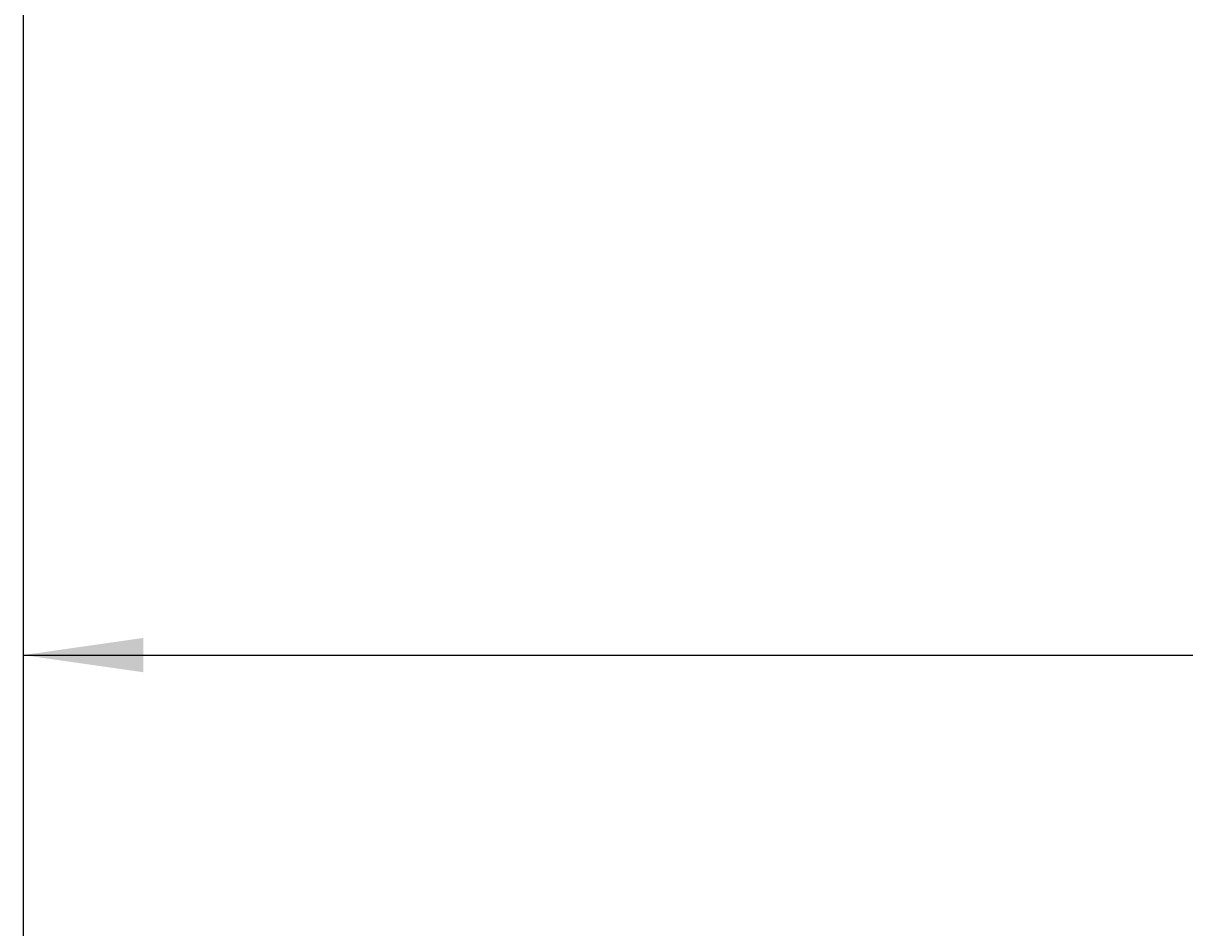
# Model space of a CAD drawing. Extents: x 0 to 841, y 0 to 594.
# Drawn here: x 494 to 527, y 208 to 235 of the extents above; entities that cross this region are included whole.
import ezdxf
from ezdxf.enums import TextEntityAlignment as Align

# ---------------------------------------------------------------- set-up
doc = ezdxf.new("R2010")
doc.units = 0
doc.header["$LTSCALE"] = 46.255
doc.header["$MEASUREMENT"] = 0
doc.layers.add('11100_DIM_LEFT', color=7, linetype='CONTINUOUS')
doc.dimstyles.get("Standard").update_dxf_attribs({"dimtxt": 0.18, "dimasz": 0.18, "dimexe": 0.18, "dimexo": 0.0625, "dimgap": 0.09, "dimtad": 0, "dimtih": 1, "dimtoh": 1, "dimdec": 4, "dimzin": 0, "dimdsep": 46, "dimtxsty": 'Standard', "dimcen": 0.09, "dimadec": 0, "dimazin": 0, "dimtfac": 1, "dimtdec": 4, "dimtofl": 0, "dimtmove": 0, "dimatfit": 3, "dimfxl": 1, "dimtolj": 1, "dimtzin": 0, "dimarcsym": 0})

# ---------------------------------------------------------------- blocks, each defined once
blk = doc.blocks.new('*D1')
at = {"layer": '11100_DIM_LEFT', "linetype": 'Continuous'}
for p, q in [((704.08818, 416.119839), (704.08818, 214.142313)), ((493.53818, 253.119839), (493.53818, 214.142313)), ((493.53818, 216.142313), (598.81318, 216.142313)), ((704.08818, 216.142313), (598.81318, 216.142313))]:
    blk.add_line(p, q, dxfattribs=at)
for points in [[(497.03818, 216.642313), (493.53818, 216.142313), (497.03818, 215.642313)], [(700.58818, 215.642313), (704.08818, 216.142313), (700.58818, 216.642313)]]:
    blk.add_solid(points, dxfattribs=at)
at = {"layer": '11100_DIM_LEFT', "linetype": 'Continuous', "width": 0.954545}
blk.add_text('210,6', height=3.5, dxfattribs=at).set_placement((594.12318, 217.017313), (606.37318, 217.017313), align=Align.FIT)
blk = doc.blocks.new('*D4')
at = {"layer": '11100_DIM_LEFT', "linetype": 'Continuous'}
for p, q in [((710.175, 411.631), (710.175, 196.403)), ((493.538, 253.12), (493.538, 196.403)), ((493.538, 198.403), (601.857, 198.403)), ((710.175, 198.403), (601.857, 198.403))]:
    blk.add_line(p, q, dxfattribs=at)
for points in [[(497.038, 198.903), (493.538, 198.403), (497.038, 197.903)], [(706.675, 197.903), (710.175, 198.403), (706.675, 198.903)]]:
    blk.add_solid(points, dxfattribs=at)
at = {"layer": '11100_DIM_LEFT', "linetype": 'Continuous', "width": 0.954545}
blk.add_text('216.6', height=3.5, dxfattribs=at).set_placement((595.608, 199.278), (607.858, 199.278), align=Align.FIT)

msp = doc.modelspace()

# ---------------------------------------------------------------- dimensions: what is measured, and where the dimension line sits
at = {"layer": '11100_DIM_LEFT', "linetype": 'Continuous'}
for base, p2, picture, middle in [((704.08818, 216.14231), (704.08818, 416.11984), '*D1', (600.24818, 218.76731)), ((710.17534, 198.40332), (710.17534, 411.63104), '*D4', (601.73343, 201.02832))]:
    dim = msp.add_linear_dim(base=base, p1=(493.53818, 253.11984), p2=p2, dimstyle='Standard', dxfattribs=at)
    dim.commit()
    dim.dimension.update_dxf_attribs({"geometry": picture, "text_midpoint": middle, "dimtype": 128})

doc.saveas('drawing.dxf')
